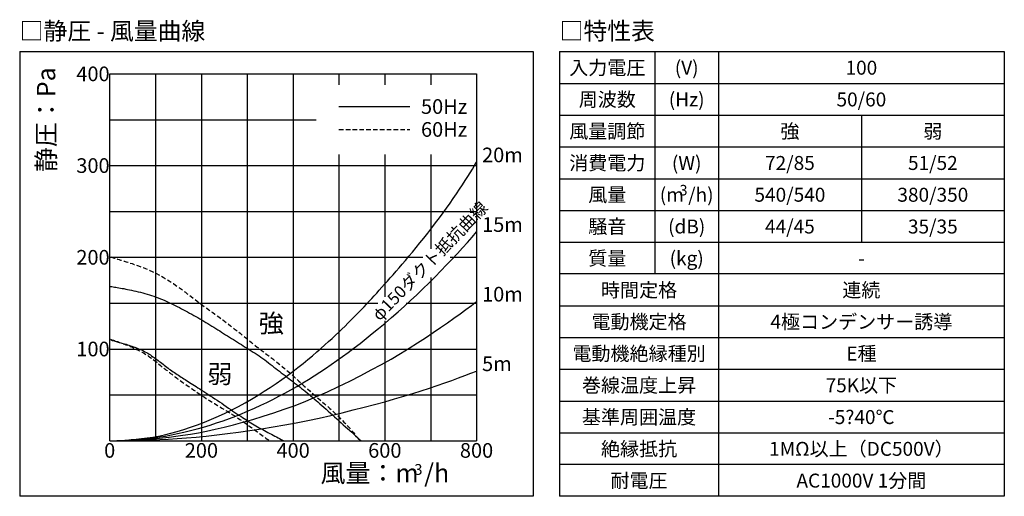
# Model space of a CAD drawing. Extents: x -618 to 1852, y -2431 to -769.
# Drawn here: x 1021 to 1434, y -1822 to -1622 of the extents above; entities that cross this region are included whole.
import ezdxf
from ezdxf.enums import TextEntityAlignment as Align

# ---------------------------------------------------------------- set-up
doc = ezdxf.new("R2010")
doc.units = 0
doc.header["$LTSCALE"] = 38.1
doc.linetypes.add('HIDDEN-3', pattern=[0.075, 0.05, -0.025])
doc.layers.get('0').update_dxf_attribs({"color": 8, "linetype": 'CONTINUOUS'})
doc.layers.add('__-1', color=7, linetype='CONTINUOUS')
doc.layers.add('___-184', color=7, linetype='CONTINUOUS')
doc.styles.add('____________', font='Yu Gothic Medium.otf', dxfattribs={"bigfont": '游ゴシック体 ミディアム'})

msp = doc.modelspace()

# ---------------------------------------------------------------- linework, layer by layer
at = {"color": 3}
for p, q in [((1059.17, -1798.25), (1059.17, -1644.52)), ((1059.17, -1644.52), (1212.9, -1644.52)), ((1212.9, -1644.52), (1212.9, -1798.25)), ((1201.88, -1721.39), (1212.9, -1721.39)), ((1059.17, -1798.25), (1212.9, -1798.25))]:
    msp.add_line(p, q, dxfattribs=at)
at = {"color": 17}
for p, q in [((1078.39, -1644.52), (1078.39, -1798.25)), ((1097.61, -1644.52), (1097.61, -1798.25)), ((1116.82, -1644.52), (1116.82, -1798.25)), ((1136.04, -1644.52), (1136.04, -1798.25)), ((1155.26, -1644.52), (1155.26, -1649.18)), ((1174.47, -1644.52), (1174.47, -1649.18)), ((1193.69, -1644.52), (1193.69, -1649.18)), ((1059.17, -1663.74), (1145.65, -1663.74)), ((1155.26, -1678.3), (1155.26, -1798.25)), ((1174.47, -1678.3), (1174.47, -1737.94)), ((1193.69, -1678.3), (1193.69, -1717.84)), ((1059.17, -1682.95), (1212.9, -1682.95)), ((1059.17, -1702.17), (1212.9, -1702.17)), ((1059.17, -1721.39), (1190.43, -1721.39)), ((1193.69, -1729.79), (1193.69, -1798.25)), ((1059.17, -1740.6), (1171.59, -1740.6)), ((1183.44, -1740.6), (1212.9, -1740.6)), ((1174.47, -1747.99), (1174.47, -1798.25)), ((1059.17, -1759.82), (1212.9, -1759.82)), ((1059.17, -1779.04), (1212.9, -1779.04))]:
    msp.add_line(p, q, dxfattribs=at)
at = {"layer": '__-1', "color": 17}
msp.add_line((1155.26, -1658.21), (1184.97, -1658.21), dxfattribs=at)
at = {"layer": '__-1', "color": 17, "linetype": 'HIDDEN-3'}
msp.add_line((1155.26, -1667.81), (1184.97, -1667.81), dxfattribs=at)
at = {"layer": '__-1', "color": 17, "flags": 128}
for points in [[(1059.17, -1798.25), (1060.79, -1798.23), (1062.5, -1798.18), (1064.31, -1798.09), (1066.22, -1797.96), (1068.23, -1797.79), (1070.33, -1797.59), (1072.53, -1797.35), (1074.82, -1797.07), (1077.21, -1796.73), (1079.67, -1796.29), (1082.2, -1795.74), (1084.82, -1795.1), (1087.5, -1794.36), (1090.27, -1793.52), (1093.11, -1792.58), (1096.03, -1791.54), (1098.96, -1790.42), (1101.87, -1789.24), (1104.75, -1787.99), (1107.59, -1786.67), (1110.41, -1785.3), (1113.19, -1783.85), (1115.94, -1782.35), (1118.66, -1780.78), (1121.33, -1779.17), (1123.93, -1777.55), (1126.46, -1775.91), (1128.92, -1774.26), (1131.31, -1772.6), (1133.64, -1770.93), (1135.89, -1769.24), (1138.08, -1767.54), (1140.19, -1765.85), (1142.2, -1764.21), (1144.13, -1762.62), (1145.97, -1761.07), (1147.71, -1759.57), (1149.37, -1758.12), (1150.93, -1756.71), (1152.41, -1755.35), (1153.82, -1754.02), (1155.19, -1752.72), (1156.51, -1751.45), (1157.79, -1750.21), (1159.03, -1748.99), (1160.23, -1747.8), (1161.39, -1746.64), (1162.5, -1745.5), (1163.59, -1744.37), (1164.67, -1743.24), (1165.76, -1742.11), (1166.83, -1740.97), (1167.9, -1739.83), (1168.97, -1738.68), (1170.03, -1737.52), (1171.09, -1736.37), (1172.16, -1735.19), (1173.26, -1733.97), (1174.39, -1732.7), (1175.55, -1731.4), (1176.73, -1730.06), (1177.95, -1728.68), (1179.19, -1727.26), (1180.47, -1725.79), (1181.78, -1724.27), (1183.15, -1722.66), (1184.57, -1720.97), (1186.04, -1719.19), (1187.56, -1717.33), (1189.14, -1715.38), (1190.77, -1713.35), (1192.46, -1711.24), (1194.14, -1709.1), (1195.77, -1706.98), (1197.36, -1704.89), (1198.89, -1702.82), (1200.37, -1700.78), (1201.8, -1698.76), (1203.18, -1696.76), (1204.5, -1694.79), (1205.78, -1692.87), (1206.98, -1691.03), (1208.13, -1689.26), (1209.21, -1687.57), (1210.23, -1685.95), (1211.18, -1684.41), (1212.08, -1682.95), (1212.9, -1681.56), (1212.9, -1681.56)], [(1059.17, -1798.25), (1060.64, -1798.24), (1062.2, -1798.21), (1063.85, -1798.15), (1065.58, -1798.07), (1067.4, -1797.97), (1069.32, -1797.84), (1071.32, -1797.7), (1073.41, -1797.53), (1075.58, -1797.31), (1077.83, -1797.03), (1080.17, -1796.69), (1082.58, -1796.28), (1085.07, -1795.81), (1087.64, -1795.27), (1090.29, -1794.67), (1093.02, -1794), (1095.78, -1793.28), (1098.52, -1792.51), (1101.25, -1791.69), (1103.96, -1790.82), (1106.66, -1789.9), (1109.34, -1788.93), (1112, -1787.92), (1114.64, -1786.85), (1117.27, -1785.74), (1119.88, -1784.6), (1122.47, -1783.41), (1125.04, -1782.18), (1127.59, -1780.92), (1130.12, -1779.61), (1132.64, -1778.27), (1135.13, -1776.89), (1137.61, -1775.47), (1140.06, -1774.02), (1142.49, -1772.54), (1144.91, -1771.03), (1147.3, -1769.49), (1149.68, -1767.92), (1152.03, -1766.32), (1154.37, -1764.69), (1156.72, -1763), (1159.12, -1761.23), (1161.57, -1759.38), (1164.08, -1757.46), (1166.63, -1755.45), (1169.23, -1753.36), (1171.89, -1751.19), (1174.6, -1748.94), (1177.32, -1746.64), (1180, -1744.3), (1182.66, -1741.93), (1185.29, -1739.53), (1187.9, -1737.09), (1190.47, -1734.63), (1193.01, -1732.13), (1195.53, -1729.6), (1197.98, -1727.07), (1200.36, -1724.6), (1202.66, -1722.17), (1204.87, -1719.79), (1207, -1717.45), (1209.05, -1715.17), (1211.02, -1712.93), (1212.9, -1710.73), (1212.9, -1710.73)], [(1059.57, -1733.59), (1060.06, -1733.67), (1060.59, -1733.76), (1061.15, -1733.85), (1061.74, -1733.94), (1062.36, -1734.05), (1063, -1734.16), (1063.68, -1734.28), (1064.39, -1734.4), (1065.13, -1734.53), (1065.9, -1734.68), (1066.7, -1734.84), (1067.52, -1735.01), (1068.37, -1735.19), (1069.25, -1735.39), (1070.16, -1735.6), (1071.1, -1735.82), (1072.05, -1736.06), (1073, -1736.31), (1073.94, -1736.57), (1074.88, -1736.85), (1075.81, -1737.13), (1076.74, -1737.43), (1077.67, -1737.74), (1078.59, -1738.07), (1079.5, -1738.4), (1080.41, -1738.76), (1081.32, -1739.12), (1082.22, -1739.5), (1083.11, -1739.89), (1084, -1740.29), (1084.88, -1740.71), (1085.76, -1741.14), (1086.64, -1741.57), (1087.51, -1742.02), (1088.38, -1742.46), (1089.24, -1742.92), (1090.11, -1743.37), (1090.97, -1743.83), (1091.83, -1744.3), (1092.69, -1744.76), (1093.54, -1745.24), (1094.39, -1745.71), (1095.24, -1746.19), (1096.09, -1746.68), (1096.93, -1747.17), (1097.78, -1747.66), (1098.62, -1748.16), (1099.45, -1748.66), (1100.29, -1749.16), (1101.12, -1749.67), (1101.95, -1750.18), (1102.79, -1750.69), (1103.61, -1751.2), (1104.44, -1751.72), (1105.27, -1752.24), (1106.09, -1752.76), (1106.92, -1753.29), (1107.74, -1753.81), (1108.56, -1754.33), (1109.39, -1754.86), (1110.21, -1755.38), (1111.04, -1755.9), (1111.87, -1756.42), (1112.69, -1756.94), (1113.52, -1757.46), (1114.35, -1757.98), (1115.17, -1758.5), (1116, -1759.02), (1116.83, -1759.53), (1117.66, -1760.05), (1118.49, -1760.57), (1119.32, -1761.08), (1120.14, -1761.61), (1120.96, -1762.14), (1121.77, -1762.68), (1122.57, -1763.24), (1123.37, -1763.8), (1124.15, -1764.38), (1124.93, -1764.97), (1125.71, -1765.56), (1126.47, -1766.17), (1127.24, -1766.77), (1128.01, -1767.37), (1128.78, -1767.97), (1129.55, -1768.57), (1130.33, -1769.17), (1131.1, -1769.76), (1131.87, -1770.36), (1132.65, -1770.95), (1133.42, -1771.55), (1134.19, -1772.14), (1134.97, -1772.74), (1135.74, -1773.33), (1136.52, -1773.93), (1137.29, -1774.52), (1138.06, -1775.12), (1138.84, -1775.72), (1139.6, -1776.32), (1140.37, -1776.93), (1141.13, -1777.54), (1141.89, -1778.15), (1142.64, -1778.77), (1143.39, -1779.4), (1144.14, -1780.03), (1144.89, -1780.67), (1145.67, -1781.33), (1146.46, -1782.02), (1147.28, -1782.74), (1148.11, -1783.47), (1148.97, -1784.23), (1149.84, -1785.02), (1150.74, -1785.82), (1151.64, -1786.64), (1152.55, -1787.46), (1153.45, -1788.28), (1154.36, -1789.1), (1155.27, -1789.92), (1156.17, -1790.73), (1157.08, -1791.55), (1157.99, -1792.37), (1158.88, -1793.17), (1159.75, -1793.96), (1160.6, -1794.73), (1161.43, -1795.47), (1162.23, -1796.2), (1163, -1796.91), (1163.76, -1797.6), (1164.49, -1798.27), (1164.49, -1798.27)], [(1059.17, -1798.25), (1060.52, -1798.25), (1061.95, -1798.23), (1063.46, -1798.19), (1065.06, -1798.15), (1066.73, -1798.09), (1068.49, -1798.02), (1070.33, -1797.94), (1072.25, -1797.85), (1074.29, -1797.72), (1076.49, -1797.54), (1078.85, -1797.32), (1081.36, -1797.04), (1084.04, -1796.71), (1086.88, -1796.34), (1089.87, -1795.91), (1093.03, -1795.44), (1096.33, -1794.88), (1099.79, -1794.22), (1103.38, -1793.45), (1107.12, -1792.58), (1111, -1791.6), (1115.03, -1790.52), (1119.2, -1789.33), (1123.51, -1788.03), (1127.91, -1786.62), (1132.36, -1785.09), (1136.84, -1783.43), (1141.35, -1781.64), (1145.91, -1779.73), (1150.5, -1777.7), (1155.13, -1775.54), (1159.8, -1773.25), (1164.39, -1770.92), (1168.81, -1768.6), (1173.05, -1766.3), (1177.11, -1764.02), (1180.99, -1761.75), (1184.7, -1759.51), (1188.22, -1757.28), (1191.57, -1755.07), (1194.75, -1752.9), (1197.79, -1750.82), (1200.68, -1748.81), (1203.42, -1746.87), (1206.01, -1745.02), (1208.46, -1743.24), (1210.75, -1741.53), (1212.9, -1739.91), (1212.9, -1739.91)], [(1059.6, -1756.01), (1059.92, -1756.1), (1060.27, -1756.2), (1060.64, -1756.31), (1061.03, -1756.42), (1061.44, -1756.53), (1061.87, -1756.65), (1062.32, -1756.77), (1062.79, -1756.9), (1063.28, -1757.04), (1063.79, -1757.19), (1064.32, -1757.34), (1064.87, -1757.5), (1065.44, -1757.67), (1066.02, -1757.85), (1066.63, -1758.03), (1067.26, -1758.23), (1067.89, -1758.43), (1068.52, -1758.64), (1069.14, -1758.86), (1069.76, -1759.09), (1070.38, -1759.33), (1070.99, -1759.57), (1071.59, -1759.83), (1072.2, -1760.09), (1072.79, -1760.36), (1073.38, -1760.65), (1073.96, -1760.95), (1074.54, -1761.27), (1075.1, -1761.6), (1075.66, -1761.94), (1076.21, -1762.29), (1076.76, -1762.66), (1077.3, -1763.04), (1077.83, -1763.42), (1078.37, -1763.81), (1078.9, -1764.2), (1079.43, -1764.6), (1079.96, -1765), (1080.48, -1765.4), (1081, -1765.81), (1081.53, -1766.22), (1082.05, -1766.63), (1082.58, -1767.03), (1083.11, -1767.43), (1083.64, -1767.82), (1084.17, -1768.21), (1084.71, -1768.6), (1085.25, -1768.98), (1085.79, -1769.35), (1086.34, -1769.73), (1086.88, -1770.1), (1087.43, -1770.47), (1087.98, -1770.84), (1088.53, -1771.2), (1089.08, -1771.56), (1089.64, -1771.92), (1090.2, -1772.28), (1090.78, -1772.65), (1091.38, -1773.03), (1092, -1773.42), (1092.63, -1773.83), (1093.29, -1774.24), (1093.96, -1774.66), (1094.65, -1775.1), (1095.36, -1775.55), (1096.11, -1776.02), (1096.89, -1776.52), (1097.71, -1777.04), (1098.56, -1777.59), (1099.44, -1778.16), (1100.36, -1778.76), (1101.31, -1779.38), (1102.27, -1780.01), (1103.23, -1780.65), (1104.19, -1781.29), (1105.15, -1781.93), (1106.11, -1782.58), (1107.06, -1783.23), (1108.02, -1783.89), (1108.97, -1784.55), (1109.9, -1785.19), (1110.8, -1785.81), (1111.67, -1786.41), (1112.5, -1786.97), (1113.31, -1787.51), (1114.08, -1788.03), (1114.82, -1788.51), (1115.53, -1788.97), (1116.23, -1789.42), (1116.93, -1789.85), (1117.63, -1790.29), (1118.33, -1790.72), (1119.03, -1791.15), (1119.74, -1791.57), (1120.45, -1791.98), (1121.17, -1792.4), (1121.88, -1792.8), (1122.6, -1793.21), (1123.32, -1793.61), (1124.04, -1794.01), (1124.77, -1794.4), (1125.5, -1794.79), (1126.23, -1795.18), (1126.96, -1795.56), (1127.68, -1795.94), (1128.38, -1796.31), (1129.07, -1796.67), (1129.74, -1797.02), (1130.39, -1797.36), (1131.02, -1797.69), (1131.63, -1798.01), (1132.22, -1798.32), (1132.22, -1798.32)], [(1059.17, -1798.25), (1061.71, -1798.24), (1064.4, -1798.21), (1067.24, -1798.15), (1070.23, -1798.07), (1073.38, -1797.97), (1076.68, -1797.85), (1080.14, -1797.7), (1083.75, -1797.53), (1087.51, -1797.32), (1091.42, -1797.04), (1095.47, -1796.7), (1099.67, -1796.29), (1104.03, -1795.81), (1108.53, -1795.27), (1113.17, -1794.66), (1117.97, -1793.98), (1122.83, -1793.25), (1127.69, -1792.46), (1132.53, -1791.61), (1137.36, -1790.7), (1142.18, -1789.74), (1146.99, -1788.73), (1151.79, -1787.65), (1156.57, -1786.52), (1161.27, -1785.37), (1165.82, -1784.21), (1170.2, -1783.06), (1174.42, -1781.91), (1178.49, -1780.76), (1182.4, -1779.61), (1186.15, -1778.46), (1189.74, -1777.32), (1193.17, -1776.19), (1196.45, -1775.09), (1199.58, -1774.01), (1202.55, -1772.97), (1205.37, -1771.95), (1208.03, -1770.97), (1210.55, -1770.01), (1212.9, -1769.08), (1212.9, -1769.08)]]:
    msp.add_lwpolyline(points, dxfattribs=at)
at = {"layer": '__-1', "color": 17, "linetype": 'HIDDEN-3', "flags": 128}
for points in [[(1059.59, -1721.24), (1060.1, -1721.39), (1060.63, -1721.56), (1061.2, -1721.74), (1061.79, -1721.92), (1062.42, -1722.12), (1063.08, -1722.32), (1063.77, -1722.53), (1064.49, -1722.75), (1065.25, -1722.98), (1066.03, -1723.23), (1066.84, -1723.49), (1067.67, -1723.76), (1068.54, -1724.05), (1069.44, -1724.35), (1070.36, -1724.67), (1071.31, -1725), (1072.28, -1725.35), (1073.23, -1725.72), (1074.18, -1726.1), (1075.13, -1726.49), (1076.06, -1726.9), (1076.99, -1727.33), (1077.91, -1727.78), (1078.83, -1728.24), (1079.73, -1728.71), (1080.63, -1729.2), (1081.53, -1729.71), (1082.41, -1730.22), (1083.29, -1730.75), (1084.15, -1731.3), (1085.02, -1731.86), (1085.87, -1732.43), (1086.72, -1733.01), (1087.56, -1733.6), (1088.4, -1734.19), (1089.23, -1734.79), (1090.06, -1735.4), (1090.88, -1736.01), (1091.7, -1736.63), (1092.51, -1737.25), (1093.32, -1737.87), (1094.13, -1738.49), (1094.95, -1739.11), (1095.77, -1739.72), (1096.59, -1740.34), (1097.41, -1740.94), (1098.24, -1741.55), (1099.07, -1742.15), (1099.9, -1742.75), (1100.73, -1743.36), (1101.55, -1743.96), (1102.38, -1744.56), (1103.21, -1745.16), (1104.04, -1745.77), (1104.86, -1746.37), (1105.69, -1746.98), (1106.52, -1747.59), (1107.34, -1748.2), (1108.15, -1748.81), (1108.97, -1749.43), (1109.78, -1750.06), (1110.59, -1750.69), (1111.39, -1751.32), (1112.19, -1751.96), (1112.99, -1752.6), (1113.79, -1753.24), (1114.59, -1753.88), (1115.39, -1754.52), (1116.19, -1755.16), (1116.99, -1755.8), (1117.79, -1756.44), (1118.59, -1757.08), (1119.39, -1757.72), (1120.19, -1758.36), (1121, -1758.99), (1121.81, -1759.62), (1122.62, -1760.25), (1123.43, -1760.87), (1124.24, -1761.5), (1125.06, -1762.11), (1125.88, -1762.73), (1126.69, -1763.36), (1127.5, -1763.98), (1128.31, -1764.61), (1129.12, -1765.24), (1129.92, -1765.88), (1130.72, -1766.52), (1131.51, -1767.16), (1132.3, -1767.81), (1133.09, -1768.47), (1133.87, -1769.13), (1134.64, -1769.8), (1135.41, -1770.48), (1136.17, -1771.16), (1136.93, -1771.86), (1137.68, -1772.55), (1138.43, -1773.25), (1139.18, -1773.95), (1139.93, -1774.64), (1140.69, -1775.33), (1141.45, -1776.02), (1142.21, -1776.7), (1142.98, -1777.38), (1143.75, -1778.06), (1144.52, -1778.73), (1145.29, -1779.41), (1146.06, -1780.08), (1146.83, -1780.75), (1147.61, -1781.43), (1148.38, -1782.1), (1149.15, -1782.77), (1149.93, -1783.44), (1150.7, -1784.11), (1151.47, -1784.79), (1152.23, -1785.48), (1152.98, -1786.17), (1153.73, -1786.87), (1154.47, -1787.58), (1155.21, -1788.29), (1155.94, -1789.01), (1156.65, -1789.72), (1157.33, -1790.42), (1157.99, -1791.1), (1158.61, -1791.77), (1159.2, -1792.42), (1159.77, -1793.05), (1160.3, -1793.67), (1160.81, -1794.27), (1161.29, -1794.85), (1161.75, -1795.41), (1162.18, -1795.94), (1162.6, -1796.45), (1162.99, -1796.94), (1163.36, -1797.4), (1163.7, -1797.84), (1164.03, -1798.26), (1164.03, -1798.26)], [(1059.47, -1755.72), (1059.77, -1755.82), (1060.1, -1755.93), (1060.44, -1756.05), (1060.8, -1756.17), (1061.18, -1756.3), (1061.57, -1756.43), (1061.99, -1756.57), (1062.42, -1756.72), (1062.88, -1756.88), (1063.35, -1757.04), (1063.83, -1757.22), (1064.34, -1757.41), (1064.86, -1757.6), (1065.4, -1757.81), (1065.96, -1758.02), (1066.53, -1758.25), (1067.11, -1758.48), (1067.69, -1758.72), (1068.27, -1758.97), (1068.84, -1759.22), (1069.41, -1759.47), (1069.97, -1759.74), (1070.54, -1760), (1071.1, -1760.28), (1071.65, -1760.56), (1072.2, -1760.85), (1072.75, -1761.14), (1073.29, -1761.45), (1073.82, -1761.76), (1074.35, -1762.09), (1074.87, -1762.42), (1075.39, -1762.76), (1075.9, -1763.1), (1076.41, -1763.46), (1076.91, -1763.82), (1077.41, -1764.19), (1077.9, -1764.57), (1078.39, -1764.95), (1078.87, -1765.34), (1079.35, -1765.74), (1079.82, -1766.14), (1080.3, -1766.54), (1080.78, -1766.94), (1081.26, -1767.33), (1081.74, -1767.72), (1082.23, -1768.11), (1082.71, -1768.5), (1083.2, -1768.89), (1083.69, -1769.27), (1084.18, -1769.65), (1084.67, -1770.03), (1085.16, -1770.41), (1085.66, -1770.78), (1086.15, -1771.16), (1086.65, -1771.53), (1087.15, -1771.89), (1087.66, -1772.27), (1088.19, -1772.65), (1088.73, -1773.04), (1089.29, -1773.44), (1089.86, -1773.85), (1090.46, -1774.27), (1091.07, -1774.7), (1091.7, -1775.14), (1092.34, -1775.59), (1093, -1776.05), (1093.68, -1776.52), (1094.37, -1777), (1095.09, -1777.49), (1095.82, -1777.98), (1096.56, -1778.49), (1097.33, -1779.01), (1098.09, -1779.52), (1098.85, -1780.02), (1099.59, -1780.5), (1100.31, -1780.97), (1101.02, -1781.42), (1101.72, -1781.86), (1102.4, -1782.29), (1103.07, -1782.7), (1103.73, -1783.09), (1104.37, -1783.48), (1104.99, -1783.86), (1105.6, -1784.22), (1106.19, -1784.58), (1106.76, -1784.92), (1107.32, -1785.25), (1107.86, -1785.58), (1108.4, -1785.9), (1108.93, -1786.22), (1109.46, -1786.54), (1109.98, -1786.87), (1110.51, -1787.2), (1111.03, -1787.53), (1111.55, -1787.87), (1112.07, -1788.2), (1112.6, -1788.55), (1113.14, -1788.91), (1113.69, -1789.29), (1114.26, -1789.67), (1114.85, -1790.08), (1115.44, -1790.49), (1116.05, -1790.92), (1116.68, -1791.36), (1117.31, -1791.81), (1117.94, -1792.26), (1118.57, -1792.72), (1119.2, -1793.17), (1119.83, -1793.63), (1120.46, -1794.08), (1121.09, -1794.54), (1121.71, -1795), (1122.33, -1795.45), (1122.94, -1795.89), (1123.53, -1796.32), (1124.1, -1796.74), (1124.66, -1797.14), (1125.2, -1797.53), (1125.73, -1797.9), (1126.25, -1798.27), (1126.25, -1798.27)]]:
    msp.add_lwpolyline(points, dxfattribs=at)
at = {"layer": '___-184', "color": 1}
for p, q in [((1021.46, -1635.2), (1236.64, -1635.2)), ((1021.46, -1635.2), (1021.46, -1821.54)), ((1236.64, -1635.2), (1236.64, -1821.54)), ((1247.73, -1635.2), (1247.73, -1821.54)), ((1247.73, -1635.2), (1434.07, -1635.2)), ((1287.66, -1635.2), (1287.66, -1728.37)), ((1314.28, -1635.2), (1314.28, -1821.54)), ((1434.07, -1635.2), (1434.07, -1821.54)), ((1247.73, -1648.51), (1434.07, -1648.51)), ((1247.73, -1661.82), (1434.07, -1661.82)), ((1374.18, -1661.82), (1374.18, -1715.06)), ((1247.73, -1675.13), (1434.07, -1675.13)), ((1247.73, -1688.44), (1434.07, -1688.44)), ((1247.73, -1701.75), (1434.07, -1701.75)), ((1247.73, -1715.06), (1434.07, -1715.06)), ((1434.07, -1728.37), (1247.73, -1728.37)), ((1247.73, -1741.68), (1434.07, -1741.68)), ((1247.73, -1754.99), (1434.07, -1754.99)), ((1247.73, -1768.3), (1434.07, -1768.3)), ((1247.73, -1781.61), (1434.07, -1781.61)), ((1247.73, -1794.92), (1434.07, -1794.92)), ((1434.07, -1808.23), (1247.73, -1808.23)), ((1236.64, -1821.54), (1021.46, -1821.54)), ((1434.07, -1821.54), (1247.73, -1821.54))]:
    msp.add_line(p, q, dxfattribs=at)

# ---------------------------------------------------------------- texts
at = {"color": 30, "style": '____________'}
for s, p in [('400', (1045.2, -1644.52)), ('50Hz', (1189.63, -1658.21)), ('60Hz', (1189.63, -1667.81)), ('300', (1045.2, -1682.95)), ('200', (1045.2, -1721.39)), ('100', (1045.2, -1759.82))]:
    msp.add_text(s, height=6.143, dxfattribs=at).set_placement(p, align=Align.MIDDLE_LEFT)
msp.add_text('静圧：Pa', height=7.679, rotation=90, dxfattribs=at).set_placement((1036.35, -1663.74), align=Align.CENTER)
at = {"color": 3, "style": '____________'}
for s, height, p in [('20m', 6.143, (1215.23, -1681.56)), ('15m', 6.143, (1215.23, -1710.73)), ('10m', 6.143, (1215.23, -1739.91)), ('強', 7.68, (1121.63, -1752.87)), ('弱', 7.68, (1100.12, -1774.14)), ('5m', 6.143, (1215.23, -1769.08))]:
    msp.add_text(s, height=height, dxfattribs=at).set_placement(p)
at = {"color": 30, "style": '____________'}
msp.add_text('φ150ダクト抵抗曲線', height=5.119, rotation=46, dxfattribs=at).set_placement((1172.29, -1748.39))
at = {"color": 3, "style": '____________'}
for s, height, p in [('0', 6.14, (1059.18, -1805.38)), ('200', 6.143, (1097.61, -1805.38)), ('400', 6.143, (1136.04, -1805.38)), ('風量：m /h', 7.679, (1174.47, -1815.62))]:
    msp.add_text(s, height=height, dxfattribs=at).set_placement(p, align=Align.CENTER)
at = {"color": 30, "style": '____________'}
for s, height, p in [('600', 6.143, (1174.47, -1805.38)), ('800', 6.143, (1212.9, -1805.38)), ('3', 4.5, (1188.54, -1812.55))]:
    msp.add_text(s, height=height, dxfattribs=at).set_placement(p, align=Align.CENTER)
at = {"layer": '___-184', "color": 1, "style": '____________'}
for s, p in [('□静圧 - 風量曲線', (1021.46, -1626.55)), ('□特性表', (1247.73, -1626.55))]:
    msp.add_text(s, height=7.313, dxfattribs=at).set_placement(p, align=Align.MIDDLE_LEFT)
for s, height, p in [('入力電圧', 5.85, (1267.7, -1644.86)), ('(V)', 5.85, (1300.97, -1644.86)), ('100', 5.85, (1374.18, -1644.86)), ('周波数', 5.85, (1267.7, -1658.17)), ('(Hz)', 5.85, (1300.97, -1658.17)), ('50/60', 5.85, (1374.18, -1658.17)), ('風量調節', 5.85, (1267.7, -1671.48)), ('強', 5.85, (1344.23, -1671.48)), ('弱', 5.85, (1404.12, -1671.48)), ('消費電力', 5.85, (1267.7, -1684.79)), ('(W)', 5.85, (1300.97, -1684.79)), ('72/85', 5.85, (1344.23, -1684.79)), ('51/52', 5.85, (1404.12, -1684.79)), ('風量', 5.85, (1267.7, -1698.1)), ('(m /h)', 5.85, (1300.97, -1698.1)), ('3', 4.39, (1299.64, -1695.44)), ('540/540', 5.85, (1344.23, -1698.1)), ('380/350', 5.85, (1404.12, -1698.1)), ('騒音', 5.85, (1267.7, -1711.41)), ('(dB)', 5.85, (1300.97, -1711.41)), ('44/45', 5.85, (1344.23, -1711.41)), ('35/35', 5.85, (1404.12, -1711.41)), ('質量', 5.85, (1267.7, -1724.72)), ('(kg)', 5.85, (1300.97, -1724.72)), ('-', 5.85, (1374.18, -1724.72)), ('時間定格', 5.85, (1281.01, -1738.03)), ('連続', 5.85, (1374.18, -1738.03)), ('電動機定格', 5.85, (1281.01, -1751.34)), ('4極コンデンサー誘導', 5.85, (1374.18, -1751.34)), ('電動機絶縁種別', 5.85, (1281.01, -1764.65)), ('E種', 5.85, (1374.18, -1764.65)), ('巻線温度上昇', 5.85, (1281.01, -1777.96)), ('75K以下', 5.85, (1374.18, -1777.96)), ('基準周囲温度', 5.85, (1281.01, -1791.27)), ('-5?40℃', 5.85, (1374.18, -1791.27)), ('絶縁抵抗', 5.85, (1281.01, -1804.58)), ('1MΩ以上（DC500V）', 5.8503, (1374.18, -1804.58)), ('耐電圧', 5.85, (1281.01, -1817.89)), ('AC1000V 1分間', 5.8503, (1374.18, -1817.89))]:
    msp.add_text(s, height=height, dxfattribs=at).set_placement(p, align=Align.CENTER)

doc.saveas('drawing.dxf')
